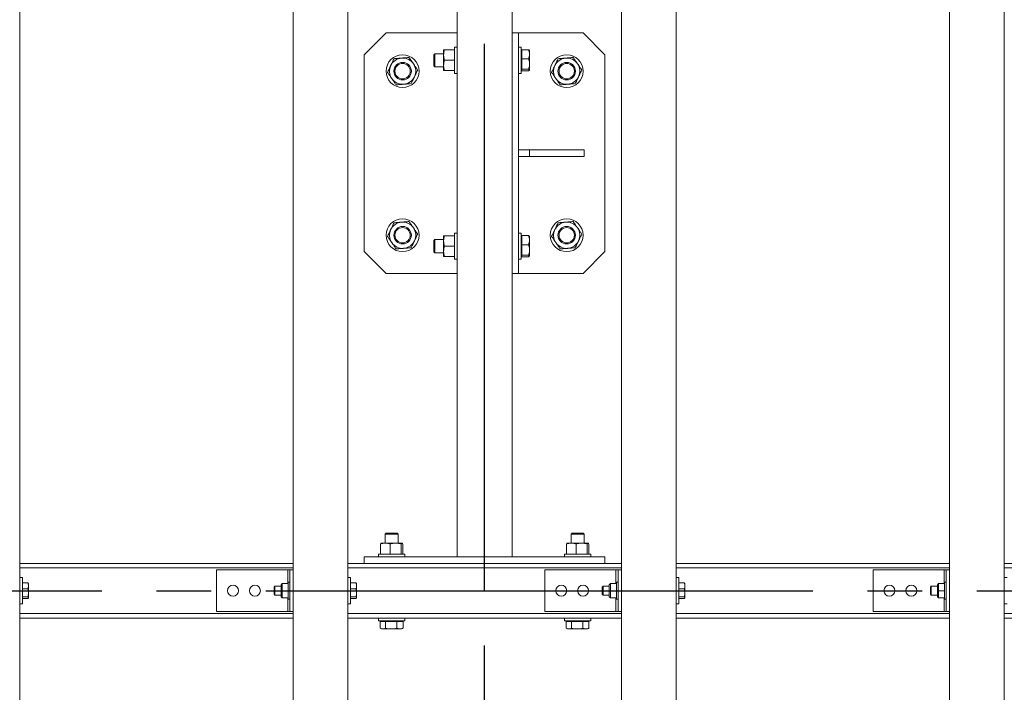
# Model space of a CAD drawing. Extents: x 0 to 21000, y -2002 to 14850.
# Drawn here: x 3597 to 4497, y 11429 to 12044 of the extents above; entities that cross this region are included whole.
import ezdxf

# ---------------------------------------------------------------- set-up
doc = ezdxf.new("R2010")
doc.units = 0
doc.header["$LTSCALE"] = 50
doc.header["$MEASUREMENT"] = 0
doc.linetypes.add('CENS', pattern=[13, 10, -1, 1, -1])
doc.layers.get('0').update_dxf_attribs({"linetype": 'CONTINUOUS'})

msp = doc.modelspace()

# ---------------------------------------------------------------- linework, layer by layer
at = {"color": 7, "linetype": 'Continuous', "lineweight": 15}
for p, q in [((3597.28, 10221.44), (3597.28, 12621.44)), ((3847.28, 10221.44), (3847.28, 12621.44)), ((3897.28, 10221.44), (3897.28, 12621.44)), ((4147.28, 10221.44), (4147.28, 12621.44)), ((4197.28, 10221.44), (4197.28, 12621.44)), ((4447.28, 10221.44), (4447.28, 12621.44)), ((4497.28, 10221.44), (4497.28, 12621.44)), ((3997.28, 12290.44), (3997.28, 11552.44)), ((4047.28, 12290.44), (4047.28, 12031.44)), ((3932.28, 12031.44), (3912.28, 12011.44)), ((3997.28, 12031.44), (3932.28, 12031.44)), ((4047.28, 12031.44), (4053.28, 12031.44)), ((4047.28, 11811.44), (4047.28, 12031.44)), ((4112.28, 12031.44), (4053.28, 12031.44)), ((4053.28, 11811.44), (4053.28, 12031.44)), ((4132.28, 12011.44), (4112.28, 12031.44)), ((3984.78, 12011.19), (3984.78, 12015.94)), ((3985.62, 12015.9), (3985.62, 12015.94)), ((3994.78, 12015.94), (3985.62, 12015.94)), ((3994.78, 12015.9), (3985.62, 12015.9)), ((3997.28, 12018.44), (3994.78, 12018.44)), ((3994.78, 12018.44), (3994.78, 11994.44)), ((3994.78, 12015.9), (3994.78, 12015.94)), ((4055.78, 12018.44), (4053.28, 12018.44)), ((4055.78, 12018.44), (4055.78, 11994.44)), ((4056.38, 12015.44), (4055.78, 12015.44)), ((4056.38, 12011.92), (4056.38, 12016.04)), ((4056.38, 12016.04), (4062.48, 12016.04)), ((4063.28, 12011.92), (4063.28, 12015.44)), ((3912.28, 12011.44), (3912.28, 11831.44)), ((3976.74, 12012.44), (3975.78, 12011.47)), ((3975.78, 12011.47), (3975.78, 12004.51)), ((3984.78, 12012.44), (3976.74, 12012.44)), ((3976.74, 12012.44), (3976.74, 12004.15)), ((3984.78, 12011.19), (3984.78, 12001.69)), ((3985.62, 12006.47), (3985.62, 12006.4)), ((3985.62, 12006.47), (3994.78, 12006.47)), ((3994.78, 12006.4), (3985.62, 12006.4)), ((3994.78, 12006.47), (3994.78, 12006.4)), ((4056.38, 12007.8), (4056.38, 12011.92)), ((4056.38, 12007.8), (4062.48, 12007.8)), ((4056.38, 12003), (4056.38, 12007.8)), ((4063.28, 12003), (4063.28, 12011.92)), ((4132.28, 11831.44), (4132.28, 12011.44)), ((3975.78, 12004.51), (3975.78, 12001.4)), ((3975.78, 12001.4), (3976.74, 12000.44)), ((3976.74, 12004.15), (3976.74, 12000.44)), ((3976.74, 12000.44), (3984.78, 12000.44)), ((3984.78, 11996.94), (3984.78, 12001.69)), ((4055.78, 11997.44), (4056.38, 11997.44)), ((4056.38, 11998.2), (4056.38, 12003)), ((4056.38, 11998.2), (4062.48, 11998.2)), ((4056.38, 11997.51), (4056.38, 11998.2)), ((4056.38, 11996.83), (4056.38, 11997.51)), ((4063.28, 12003), (4063.28, 11997.51)), ((3985.62, 11996.97), (3994.78, 11996.97)), ((3985.62, 11996.97), (3985.62, 11996.94)), ((3994.78, 11996.94), (3985.62, 11996.94)), ((3994.78, 11996.94), (3994.78, 11996.97)), ((3994.78, 11994.44), (3997.28, 11994.44)), ((4053.28, 11994.44), (4055.78, 11994.44)), ((4056.38, 11996.83), (4062.48, 11996.83)), ((4063.28, 11924.44), (4053.28, 11924.44)), ((4063.28, 11918.44), (4053.28, 11918.44)), ((4063.28, 11918.44), (4063.28, 11924.44)), ((4113.28, 11924.44), (4063.28, 11924.44)), ((4113.28, 11918.44), (4063.28, 11918.44)), ((4113.28, 11918.44), (4113.28, 11924.44)), ((3984.78, 11841.19), (3984.78, 11845.94)), ((3985.62, 11845.9), (3985.62, 11845.94)), ((3994.78, 11845.94), (3985.62, 11845.94)), ((3994.78, 11845.9), (3985.62, 11845.9)), ((3997.28, 11848.44), (3994.78, 11848.44)), ((3994.78, 11848.44), (3994.78, 11824.44)), ((3994.78, 11845.9), (3994.78, 11845.94)), ((4055.78, 11848.44), (4053.28, 11848.44)), ((4055.78, 11848.44), (4055.78, 11824.44)), ((4056.38, 11845.44), (4055.78, 11845.44)), ((4056.38, 11841.92), (4056.38, 11846.04)), ((4056.38, 11846.04), (4062.48, 11846.04)), ((4063.28, 11841.92), (4063.28, 11845.44)), ((3976.74, 11842.44), (3975.78, 11841.47)), ((3975.78, 11841.47), (3975.78, 11834.51)), ((3984.78, 11842.44), (3976.74, 11842.44)), ((3976.74, 11842.44), (3976.74, 11834.15)), ((3984.78, 11841.19), (3984.78, 11831.69)), ((3985.62, 11836.47), (3985.62, 11836.4)), ((3985.62, 11836.47), (3994.78, 11836.47)), ((3994.78, 11836.4), (3985.62, 11836.4)), ((3994.78, 11836.47), (3994.78, 11836.4)), ((4056.38, 11837.8), (4056.38, 11841.92)), ((4056.38, 11837.8), (4062.48, 11837.8)), ((4056.38, 11833), (4056.38, 11837.8)), ((4063.28, 11833), (4063.28, 11841.92)), ((3912.28, 11831.44), (3932.28, 11811.44)), ((3975.78, 11834.51), (3975.78, 11831.4)), ((3975.78, 11831.4), (3976.74, 11830.44)), ((3976.74, 11834.15), (3976.74, 11830.44)), ((3976.74, 11830.44), (3984.78, 11830.44)), ((3984.78, 11826.94), (3984.78, 11831.69)), ((3985.62, 11826.97), (3994.78, 11826.97)), ((3985.62, 11826.97), (3985.62, 11826.94)), ((3994.78, 11826.94), (3985.62, 11826.94)), ((3994.78, 11826.94), (3994.78, 11826.97)), ((4055.78, 11827.44), (4056.38, 11827.44)), ((4056.38, 11828.2), (4056.38, 11833)), ((4056.38, 11828.2), (4062.48, 11828.2)), ((4056.38, 11827.51), (4056.38, 11828.2)), ((4056.38, 11826.83), (4056.38, 11827.51)), ((4056.38, 11826.83), (4062.48, 11826.83)), ((4063.28, 11833), (4063.28, 11827.51)), ((4112.28, 11811.44), (4132.28, 11831.44)), ((3994.78, 11824.44), (3997.28, 11824.44)), ((4053.28, 11824.44), (4055.78, 11824.44)), ((3932.28, 11811.44), (3997.28, 11811.44)), ((4047.28, 11811.44), (4053.28, 11811.44)), ((4047.28, 11811.44), (4047.28, 11552.44)), ((4053.28, 11811.44), (4112.28, 11811.44)), ((3932.24, 11573.94), (3931.28, 11572.97)), ((3931.28, 11572.97), (3931.28, 11564.94)), ((3942.32, 11572.97), (3931.28, 11572.97)), ((3941.51, 11573.94), (3932.24, 11573.94)), ((3942.32, 11573.94), (3941.51, 11573.94)), ((3943.28, 11572.97), (3942.32, 11573.94)), ((3943.28, 11572.97), (3942.32, 11572.97)), ((3943.28, 11564.94), (3943.28, 11572.97)), ((4102.24, 11573.94), (4101.28, 11572.97)), ((4101.28, 11572.97), (4101.28, 11564.94)), ((4112.32, 11572.97), (4101.28, 11572.97)), ((4111.51, 11573.94), (4102.24, 11573.94)), ((4112.32, 11573.94), (4111.51, 11573.94)), ((4113.28, 11572.97), (4112.32, 11573.94)), ((4113.28, 11572.97), (4112.32, 11572.97)), ((4113.28, 11564.94), (4113.28, 11572.97)), ((3927.17, 11564.1), (3927.15, 11564.1)), ((3927.15, 11554.94), (3927.15, 11564.1)), ((3927.17, 11564.1), (3927.17, 11554.94)), ((3931.49, 11564.94), (3927.78, 11564.94)), ((3931.49, 11564.94), (3940.91, 11564.94)), ((3935.81, 11554.94), (3935.81, 11564.1)), ((3935.87, 11564.1), (3935.81, 11564.1)), ((3935.87, 11564.1), (3935.87, 11554.94)), ((3940.91, 11564.94), (3946.7, 11564.94)), ((3945.94, 11554.94), (3945.94, 11564.1)), ((3945.98, 11564.1), (3945.94, 11564.1)), ((3945.98, 11564.1), (3945.98, 11554.94)), ((3947.41, 11554.94), (3947.41, 11564.1)), ((4097.17, 11564.1), (4097.15, 11564.1)), ((4097.15, 11554.94), (4097.15, 11564.1)), ((4097.17, 11564.1), (4097.17, 11554.94)), ((4101.49, 11564.94), (4097.78, 11564.94)), ((4101.49, 11564.94), (4110.91, 11564.94)), ((4105.81, 11554.94), (4105.81, 11564.1)), ((4105.87, 11564.1), (4105.81, 11564.1)), ((4105.87, 11564.1), (4105.87, 11554.94)), ((4110.91, 11564.94), (4116.7, 11564.94)), ((4115.94, 11554.94), (4115.94, 11564.1)), ((4115.98, 11564.1), (4115.94, 11564.1)), ((4115.98, 11564.1), (4115.98, 11554.94)), ((4117.41, 11554.94), (4117.41, 11564.1)), ((3912.28, 11552.44), (3912.28, 11546.44)), ((3912.28, 11552.44), (4132.28, 11552.44)), ((3925.28, 11554.94), (3925.28, 11552.44)), ((3925.28, 11554.94), (3949.28, 11554.94)), ((3927.15, 11554.94), (3927.17, 11554.94)), ((3935.81, 11554.94), (3935.87, 11554.94)), ((3945.94, 11554.94), (3945.98, 11554.94)), ((3949.28, 11552.44), (3949.28, 11554.94)), ((4001.28, 11552.44), (4043.28, 11552.44)), ((4095.28, 11554.94), (4095.28, 11552.44)), ((4095.28, 11554.94), (4119.28, 11554.94)), ((4097.15, 11554.94), (4097.17, 11554.94)), ((4105.81, 11554.94), (4105.87, 11554.94)), ((4115.94, 11554.94), (4115.98, 11554.94)), ((4119.28, 11552.44), (4119.28, 11554.94)), ((4132.28, 11552.44), (4132.28, 11546.44)), ((3847.28, 11546.44), (3597.28, 11546.44)), ((3777.28, 11502.44), (3777.28, 11540.44)), ((3842.28, 11540.44), (3777.28, 11540.44)), ((3844.28, 11540.44), (3842.28, 11540.44)), ((3844.28, 11502.44), (3844.28, 11540.44)), ((3844.28, 11540.44), (3847.28, 11540.44)), ((3912.28, 11546.44), (3897.28, 11546.44)), ((3912.28, 11546.44), (4132.28, 11546.44)), ((4077.28, 11502.44), (4077.28, 11540.44)), ((4142.28, 11540.44), (4077.28, 11540.44)), ((4147.28, 11546.44), (4132.28, 11546.44)), ((4144.28, 11540.44), (4142.28, 11540.44)), ((4144.28, 11502.44), (4144.28, 11540.44)), ((4144.28, 11540.44), (4147.28, 11540.44)), ((4447.28, 11546.44), (4197.28, 11546.44)), ((4377.28, 11502.44), (4377.28, 11540.44)), ((4442.28, 11540.44), (4377.28, 11540.44)), ((4444.28, 11540.44), (4442.28, 11540.44)), ((4444.28, 11540.44), (4447.28, 11540.44)), ((4444.28, 11502.44), (4444.28, 11540.44)), ((4747.28, 11546.44), (4497.28, 11546.44)), ((3599.78, 11533.44), (3597.28, 11533.44)), ((3599.78, 11533.44), (3599.78, 11509.44)), ((3844.28, 11529.19), (3842.68, 11529.19)), ((3842.68, 11513.69), (3842.68, 11529.19)), ((3899.78, 11533.44), (3897.28, 11533.44)), ((3899.78, 11533.44), (3899.78, 11509.44)), ((4144.28, 11529.19), (4142.68, 11529.19)), ((4142.68, 11513.69), (4142.68, 11529.19)), ((4199.78, 11533.44), (4197.28, 11533.44)), ((4199.78, 11533.44), (4199.78, 11509.44)), ((4444.28, 11529.19), (4442.68, 11529.19)), ((4442.68, 11513.69), (4442.68, 11529.19)), ((4499.78, 11533.44), (4497.28, 11533.44)), ((3599.78, 11528.62), (3604.7, 11528.62)), ((3599.78, 11523.14), (3604.7, 11523.14)), ((3605.28, 11527.94), (3605.18, 11528.11)), ((3605.28, 11525.88), (3605.28, 11527.94)), ((3605.28, 11519.55), (3605.28, 11525.88)), ((3830.55, 11525.44), (3829.78, 11524.67)), ((3829.78, 11518.2), (3829.78, 11524.67)), ((3836.18, 11525.44), (3830.55, 11525.44)), ((3830.55, 11525.44), (3830.55, 11517.54)), ((3836.18, 11526.94), (3837.18, 11527.93)), ((3836.18, 11521.44), (3836.18, 11526.94)), ((3836.18, 11515.94), (3836.18, 11521.44)), ((3836.18, 11521.44), (3837.18, 11521.44)), ((3837.18, 11527.94), (3837.18, 11527.93)), ((3837.18, 11527.94), (3842.68, 11527.94)), ((3837.18, 11527.93), (3837.18, 11521.45)), ((3837.18, 11527.93), (3842.68, 11527.93)), ((3837.18, 11521.45), (3842.68, 11521.45)), ((3837.18, 11521.43), (3837.18, 11514.95)), ((3837.18, 11521.43), (3842.68, 11521.43)), ((3842.68, 11527.94), (3842.68, 11527.93)), ((3842.68, 11521.45), (3842.68, 11521.43)), ((3842.68, 11521.43), (3842.68, 11514.95)), ((3899.78, 11528.62), (3904.7, 11528.62)), ((3899.78, 11523.14), (3904.7, 11523.14)), ((3905.28, 11527.94), (3905.18, 11528.11)), ((3905.28, 11525.88), (3905.28, 11527.94)), ((3905.28, 11519.55), (3905.28, 11525.88)), ((4130.55, 11525.44), (4129.78, 11524.67)), ((4129.78, 11518.2), (4129.78, 11524.67)), ((4136.18, 11525.44), (4130.55, 11525.44)), ((4130.55, 11525.44), (4130.55, 11517.54)), ((4136.18, 11526.94), (4137.18, 11527.93)), ((4136.18, 11521.44), (4136.18, 11526.94)), ((4136.18, 11521.44), (4137.18, 11521.44)), ((4136.18, 11515.94), (4136.18, 11521.44)), ((4137.18, 11527.94), (4137.18, 11527.93)), ((4137.18, 11527.94), (4142.68, 11527.94)), ((4137.18, 11527.93), (4137.18, 11521.45)), ((4137.18, 11527.93), (4142.68, 11527.93)), ((4137.18, 11521.45), (4142.68, 11521.45)), ((4137.18, 11521.43), (4137.18, 11514.95)), ((4137.18, 11521.43), (4142.68, 11521.43)), ((4142.68, 11527.94), (4142.68, 11527.93)), ((4142.68, 11521.45), (4142.68, 11521.43)), ((4142.68, 11521.43), (4142.68, 11514.95)), ((4199.78, 11528.62), (4204.7, 11528.62)), ((4199.78, 11523.14), (4204.7, 11523.14)), ((4205.28, 11527.94), (4205.18, 11528.11)), ((4205.28, 11525.88), (4205.28, 11527.94)), ((4205.28, 11519.55), (4205.28, 11525.88)), ((4430.55, 11525.44), (4429.78, 11524.67)), ((4429.78, 11518.2), (4429.78, 11524.67)), ((4436.18, 11525.44), (4430.55, 11525.44)), ((4430.55, 11525.44), (4430.55, 11517.54)), ((4436.18, 11526.94), (4437.18, 11527.93)), ((4436.18, 11521.44), (4436.18, 11526.94)), ((4436.18, 11515.94), (4436.18, 11521.44)), ((4436.18, 11521.44), (4437.18, 11521.44)), ((4437.18, 11527.94), (4437.18, 11527.93)), ((4437.18, 11527.94), (4442.68, 11527.94)), ((4437.18, 11527.93), (4437.18, 11521.45)), ((4437.18, 11527.93), (4442.68, 11527.93)), ((4437.18, 11521.45), (4442.68, 11521.45)), ((4437.18, 11521.43), (4437.18, 11514.95)), ((4437.18, 11521.43), (4442.68, 11521.43)), ((4442.68, 11527.94), (4442.68, 11527.93)), ((4442.68, 11521.45), (4442.68, 11521.43)), ((4442.68, 11521.43), (4442.68, 11514.95)), ((3599.78, 11515.96), (3604.7, 11515.96)), ((3599.78, 11514.25), (3604.7, 11514.25)), ((3605.18, 11514.76), (3605.28, 11514.94)), ((3605.28, 11515.11), (3605.28, 11519.55)), ((3605.28, 11514.94), (3605.28, 11515.11)), ((3829.78, 11518.2), (3830.55, 11517.44)), ((3830.55, 11517.54), (3830.55, 11517.44)), ((3830.55, 11517.44), (3836.18, 11517.44)), ((3836.18, 11515.94), (3837.18, 11514.94)), ((3837.18, 11514.95), (3842.68, 11514.95)), ((3837.18, 11514.94), (3842.68, 11514.94)), ((3837.18, 11514.94), (3837.18, 11514.94)), ((3842.68, 11514.95), (3842.68, 11514.94)), ((3842.68, 11513.69), (3844.28, 11513.69)), ((3899.78, 11515.96), (3904.7, 11515.96)), ((3899.78, 11514.25), (3904.7, 11514.25)), ((3905.18, 11514.76), (3905.28, 11514.94)), ((3905.28, 11515.11), (3905.28, 11519.55)), ((3905.28, 11514.94), (3905.28, 11515.11)), ((4129.78, 11518.2), (4130.55, 11517.44)), ((4130.55, 11517.54), (4130.55, 11517.44)), ((4130.55, 11517.44), (4136.18, 11517.44)), ((4136.18, 11515.94), (4137.18, 11514.94)), ((4137.18, 11514.95), (4142.68, 11514.95)), ((4137.18, 11514.94), (4142.68, 11514.94)), ((4137.18, 11514.94), (4137.18, 11514.94)), ((4142.68, 11514.95), (4142.68, 11514.94)), ((4142.68, 11513.69), (4144.28, 11513.69)), ((4199.78, 11515.96), (4204.7, 11515.96)), ((4199.78, 11514.25), (4204.7, 11514.25)), ((4205.18, 11514.76), (4205.28, 11514.94)), ((4205.28, 11515.11), (4205.28, 11519.55)), ((4205.28, 11514.94), (4205.28, 11515.11)), ((4429.78, 11518.2), (4430.55, 11517.44)), ((4430.55, 11517.54), (4430.55, 11517.44)), ((4430.55, 11517.44), (4436.18, 11517.44)), ((4436.18, 11515.94), (4437.18, 11514.94)), ((4437.18, 11514.95), (4442.68, 11514.95)), ((4437.18, 11514.94), (4442.68, 11514.94)), ((4437.18, 11514.94), (4437.18, 11514.94)), ((4442.68, 11514.95), (4442.68, 11514.94)), ((4442.68, 11513.69), (4444.28, 11513.69)), ((3597.28, 11509.44), (3599.78, 11509.44)), ((3842.28, 11502.44), (3777.28, 11502.44)), ((3844.28, 11502.44), (3842.28, 11502.44)), ((3844.28, 11502.44), (3847.28, 11502.44)), ((3897.28, 11509.44), (3899.78, 11509.44)), ((4142.28, 11502.44), (4077.28, 11502.44)), ((4144.28, 11502.44), (4142.28, 11502.44)), ((4144.28, 11502.44), (4147.28, 11502.44)), ((4197.28, 11509.44), (4199.78, 11509.44)), ((4442.28, 11502.44), (4377.28, 11502.44)), ((4444.28, 11502.44), (4442.28, 11502.44)), ((4444.28, 11502.44), (4447.28, 11502.44)), ((4497.28, 11509.44), (4499.78, 11509.44)), ((3847.28, 11496.44), (3597.28, 11496.44)), ((4147.28, 11496.44), (3897.28, 11496.44)), ((3925.28, 11496.44), (3925.28, 11493.94)), ((3925.28, 11493.94), (3949.28, 11493.94)), ((3926.9, 11493.34), (3926.9, 11487.24)), ((3926.9, 11493.34), (3929.26, 11493.34)), ((3928.28, 11493.94), (3928.28, 11493.34)), ((3929.26, 11493.34), (3931.63, 11493.34)), ((3931.63, 11493.34), (3931.63, 11487.24)), ((3931.63, 11493.34), (3936.82, 11493.34)), ((3936.82, 11493.34), (3942.01, 11493.34)), ((3942.01, 11493.34), (3942.01, 11487.24)), ((3942.01, 11493.34), (3944.83, 11493.34)), ((3944.83, 11493.34), (3947.66, 11493.34)), ((3946.28, 11493.34), (3946.28, 11493.94)), ((3947.66, 11493.34), (3947.66, 11487.24)), ((3949.28, 11493.94), (3949.28, 11496.44)), ((4095.28, 11496.44), (4095.28, 11493.94)), ((4095.28, 11493.94), (4119.28, 11493.94)), ((4096.9, 11493.34), (4096.9, 11487.24)), ((4096.9, 11493.34), (4099.26, 11493.34)), ((4098.28, 11493.94), (4098.28, 11493.34)), ((4099.26, 11493.34), (4101.63, 11493.34)), ((4101.63, 11493.34), (4101.63, 11487.24)), ((4101.63, 11493.34), (4106.82, 11493.34)), ((4106.82, 11493.34), (4112.01, 11493.34)), ((4112.01, 11493.34), (4112.01, 11487.24)), ((4112.01, 11493.34), (4114.83, 11493.34)), ((4114.83, 11493.34), (4117.66, 11493.34)), ((4116.28, 11493.34), (4116.28, 11493.94)), ((4117.66, 11493.34), (4117.66, 11487.24)), ((4119.28, 11493.94), (4119.28, 11496.44)), ((4447.28, 11496.44), (4197.28, 11496.44)), ((4747.28, 11496.44), (4497.28, 11496.44)), ((3927.16, 11487.08), (3928.28, 11486.44)), ((3928.28, 11486.44), (3929.26, 11486.44)), ((3929.26, 11486.44), (3936.82, 11486.44)), ((3944.83, 11486.44), (3936.82, 11486.44)), ((3944.83, 11486.44), (3946.28, 11486.44)), ((3946.28, 11486.44), (3947.4, 11487.08)), ((3947.39, 11487.1), (3947.66, 11487.24)), ((4097.16, 11487.08), (4098.28, 11486.44)), ((4098.28, 11486.44), (4099.26, 11486.44)), ((4099.26, 11486.44), (4106.82, 11486.44)), ((4114.83, 11486.44), (4106.82, 11486.44)), ((4114.83, 11486.44), (4116.28, 11486.44)), ((4116.28, 11486.44), (4117.4, 11487.08)), ((4117.39, 11487.1), (4117.66, 11487.24))]:
    msp.add_line(p, q, dxfattribs=at)
at = {"color": 1, "linetype": 'CENS'}
for p, q in [((4022.28, 10221.44), (4022.28, 12621.44)), ((3172.28, 11521.44), (8172.28, 11521.44))]:
    msp.add_line(p, q, dxfattribs=at)
at = {"color": 8, "linetype": 'Continuous', "lineweight": 15}
for p, q in [((3847.28, 11542.44), (3597.28, 11542.44)), ((3842.28, 11527.94), (3842.28, 11540.44)), ((4147.28, 11542.44), (3897.28, 11542.44)), ((4142.28, 11527.94), (4142.28, 11540.44)), ((4447.28, 11542.44), (4197.28, 11542.44)), ((4442.28, 11527.94), (4442.28, 11540.44)), ((4747.28, 11542.44), (4497.28, 11542.44)), ((3842.28, 11502.44), (3842.28, 11514.94)), ((4142.28, 11502.44), (4142.28, 11514.94)), ((4442.28, 11502.44), (4442.28, 11514.94)), ((3847.28, 11500.44), (3597.28, 11500.44)), ((4147.28, 11500.44), (3897.28, 11500.44)), ((4447.28, 11500.44), (4197.28, 11500.44)), ((4747.28, 11500.44), (4497.28, 11500.44))]:
    msp.add_line(p, q, dxfattribs=at)
at = {"color": 7, "linetype": 'Continuous', "lineweight": 15}
for centre, radius in [((3947.28, 11996.44), 15), ((4097.28, 11996.44), 15), ((3947.28, 11996.44), 8), ((3947.28, 11996.44), 7), ((4097.28, 11996.44), 8), ((4097.28, 11996.44), 7), ((3947.28, 11846.44), 15), ((3947.28, 11846.44), 8), ((3947.28, 11846.44), 7), ((4097.28, 11846.44), 15), ((4097.28, 11846.44), 8), ((4097.28, 11846.44), 7), ((3792.28, 11521.44), 5), ((3812.28, 11521.44), 5), ((4092.28, 11521.44), 5), ((4112.28, 11521.44), 5), ((4392.28, 11521.44), 5), ((4412.28, 11521.44), 5)]:
    msp.add_circle(centre, radius, dxfattribs=at)
for centre, start, end in [((3947.28, 11996.44), 94.50335, 154.50335), ((3947.28, 11996.44), 34.50335, 94.50335), ((4097.28, 11996.44), 94.50335, 154.50335), ((4097.28, 11996.44), 34.50335, 94.50335), ((3947.28, 11996.44), 154.50335, 214.50335), ((3947.28, 11996.44), 334.50335, 34.50335), ((4097.28, 11996.44), 154.50335, 214.50335), ((4097.28, 11996.44), 334.50335, 34.50335), ((3947.28, 11996.44), 214.50335, 274.50335), ((3947.28, 11996.44), 274.50335, 334.50335), ((4097.28, 11996.44), 214.50335, 274.50335), ((4097.28, 11996.44), 274.50335, 334.50335), ((3947.28, 11846.44), 94.50335, 154.50335), ((3947.28, 11846.44), 34.50335, 94.50335), ((3947.28, 11846.44), 334.50335, 34.50335), ((4097.28, 11846.44), 94.50335, 154.50335), ((4097.28, 11846.44), 34.50335, 94.50335), ((4097.28, 11846.44), 334.50335, 34.50335), ((3947.28, 11846.44), 154.50335, 214.50335), ((4097.28, 11846.44), 154.50335, 214.50335), ((3947.28, 11846.44), 214.50335, 274.50335), ((3947.28, 11846.44), 274.50335, 334.50335), ((4097.28, 11846.44), 214.50335, 274.50335), ((4097.28, 11846.44), 274.50335, 334.50335)]:
    msp.add_arc(centre, 12, start, end, dxfattribs=at)
for centre, major_axis, start_param, end_param in [((3830.68, 11521.44), (6.5, 6.5), 6.281901, 6.283185), ((3830.68, 11521.44), (6.5, 6.5), 5.235988, 5.237272), ((3830.68, 11521.44), (-6.5, 6.5), 4.187506, 4.18879), ((4130.68, 11521.44), (6.5, 6.5), 6.281901, 6.283185), ((4130.68, 11521.44), (6.5, 6.5), 5.235988, 5.237272), ((4130.68, 11521.44), (-6.5, 6.5), 4.187506, 4.18879), ((4430.68, 11521.44), (6.5, 6.5), 6.281901, 6.283185), ((4430.68, 11521.44), (6.5, 6.5), 5.235988, 5.237272), ((4430.68, 11521.44), (-6.5, 6.5), 4.187506, 4.18879), ((3830.68, 11521.44), (-6.5, 6.5), 3.141593, 3.142877), ((4130.68, 11521.44), (-6.5, 6.5), 3.141593, 3.142877), ((4430.68, 11521.44), (-6.5, 6.5), 3.141593, 3.142877)]:
    msp.add_ellipse(centre, major_axis=major_axis, ratio=0.57735, start_param=start_param, end_param=end_param, dxfattribs=at)
for points, knots in [([(3985.62, 12015.94), (3985.38, 12015.94), (3984.91, 12015.94), (3984.82, 12015.94), (3984.78, 12015.94)], [0, 0, 0, 0, 0.495527, 1, 1, 1, 1]), ([(3985.62, 12015.9), (3985.38, 12015.14), (3984.91, 12013.59), (3984.82, 12011.99), (3984.78, 12011.19)], [0, 0, 0, 0, 0.495506, 1, 1, 1, 1]), ([(4062.48, 12016.04), (4062.7, 12015.37), (4063.15, 12014.02), (4063.24, 12012.63), (4063.28, 12011.92)], [0, 0, 0, 0, 0.495466, 1, 1, 1, 1]), ([(4063.28, 12015.36), (4063.28, 12015.37), (4063.27, 12015.5), (4063.1, 12015.73), (4062.68, 12015.94), (4062.48, 12016.04)], [0, 0, 0, 0, 0.070073, 0.530806, 1, 1, 1, 1]), ([(3936.45, 12001.6), (3936.52, 12001.75), (3937.05, 12002.87), (3938.06, 12004.99), (3938.97, 12006.89), (3939.43, 12007.86)], [0, 0, 0, 0, 0.070099, 0.530791, 1, 1, 1, 1]), ([(3939.43, 12007.86), (3940.55, 12007.94), (3942.82, 12008.12), (3945.16, 12008.31), (3946.34, 12008.4)], [0, 0, 0, 0, 0.495456, 1, 1, 1, 1]), ([(3946.34, 12008.4), (3946.5, 12008.41), (3947.74, 12008.51), (3950.08, 12008.69), (3952.18, 12008.86), (3953.24, 12008.94)], [0, 0, 0, 0, 0.070099, 0.530791, 1, 1, 1, 1]), ([(3953.24, 12008.94), (3953.57, 12008.46), (3954.38, 12007.3), (3955.69, 12005.39), (3956.67, 12003.96), (3957.17, 12003.23)], [0, 0, 0, 0, 0.257243, 0.62638, 1, 1, 1, 1]), ([(3985.62, 12006.47), (3985.38, 12007.24), (3984.91, 12008.78), (3984.82, 12010.38), (3984.78, 12011.19)], [0, 0, 0, 0, 0.495496, 1, 1, 1, 1]), ([(3984.78, 12001.69), (3984.82, 12002.48), (3984.91, 12004.07), (3985.38, 12005.62), (3985.62, 12006.4)], [0, 0, 0, 0, 0.494573, 1, 1, 1, 1]), ([(4063.28, 12011.92), (4063.28, 12011.82), (4063.27, 12011.08), (4063.1, 12009.69), (4062.68, 12008.44), (4062.48, 12007.8)], [0, 0, 0, 0, 0.0701017, 0.530798, 1, 1, 1, 1]), ([(4062.48, 12007.8), (4062.57, 12007.5), (4062.84, 12006.56), (4063.19, 12004.96), (4063.25, 12003.66), (4063.28, 12003)], [0, 0, 0, 0, 0.19605, 0.595304, 1, 1, 1, 1]), ([(4086.45, 12001.6), (4086.52, 12001.75), (4087.05, 12002.87), (4088.06, 12004.99), (4088.97, 12006.89), (4089.43, 12007.86)], [0, 0, 0, 0, 0.070099, 0.530791, 1, 1, 1, 1]), ([(4089.43, 12007.86), (4090.55, 12007.94), (4092.82, 12008.12), (4095.16, 12008.31), (4096.34, 12008.4)], [0, 0, 0, 0, 0.495455, 1, 1, 1, 1]), ([(4096.34, 12008.4), (4096.5, 12008.41), (4097.74, 12008.51), (4100.08, 12008.69), (4102.18, 12008.86), (4103.24, 12008.94)], [0, 0, 0, 0, 0.070098, 0.530791, 1, 1, 1, 1]), ([(4103.24, 12008.94), (4103.57, 12008.46), (4104.38, 12007.3), (4105.69, 12005.39), (4106.67, 12003.96), (4107.17, 12003.23)], [0, 0, 0, 0, 0.257243, 0.62638, 1, 1, 1, 1]), ([(3933.47, 11995.35), (3933.95, 11996.36), (3934.93, 11998.41), (3935.94, 12000.53), (3936.45, 12001.6)], [0, 0, 0, 0, 0.4954558, 1, 1, 1, 1]), ([(3957.17, 12003.23), (3957.53, 12002.72), (3958.37, 12001.49), (3959.68, 11999.58), (3960.62, 11998.21), (3961.09, 11997.52)], [0, 0, 0, 0, 0.268405, 0.63237, 1, 1, 1, 1]), ([(3961.09, 11997.52), (3960.61, 11996.51), (3959.63, 11994.46), (3958.62, 11992.34), (3958.11, 11991.27)], [0, 0, 0, 0, 0.495455, 1, 1, 1, 1]), ([(3985.62, 11996.97), (3985.38, 11997.74), (3984.91, 11999.28), (3984.82, 12000.88), (3984.78, 12001.69)], [0, 0, 0, 0, 0.495506, 1, 1, 1, 1]), ([(4063.28, 12003), (4063.27, 12002.64), (4063.24, 12001.02), (4062.81, 11999.43), (4062.48, 11998.2)], [0, 0, 0, 0, 0.220365, 1, 1, 1, 1]), ([(4062.48, 11998.2), (4062.7, 11998.09), (4063.15, 11997.86), (4063.24, 11997.63), (4063.28, 11997.51)], [0, 0, 0, 0, 0.495462, 1, 1, 1, 1]), ([(4063.28, 11997.51), (4063.28, 11997.5), (4063.27, 11997.38), (4063.1, 11997.14), (4062.68, 11996.94), (4062.48, 11996.83)], [0, 0, 0, 0, 0.070073, 0.530806, 1, 1, 1, 1]), ([(4083.47, 11995.35), (4083.95, 11996.36), (4084.93, 11998.41), (4085.94, 12000.53), (4086.45, 12001.6)], [0, 0, 0, 0, 0.4954558, 1, 1, 1, 1]), ([(4107.17, 12003.23), (4107.53, 12002.72), (4108.37, 12001.49), (4109.68, 11999.58), (4110.62, 11998.21), (4111.09, 11997.52)], [0, 0, 0, 0, 0.268405, 0.632371, 1, 1, 1, 1]), ([(4111.09, 11997.52), (4110.61, 11996.51), (4109.63, 11994.46), (4108.62, 11992.34), (4108.11, 11991.27)], [0, 0, 0, 0, 0.495455, 1, 1, 1, 1]), ([(3933.47, 11995.35), (3933.8, 11994.87), (3934.6, 11993.7), (3935.91, 11991.8), (3936.89, 11990.36), (3937.39, 11989.64)], [0, 0, 0, 0, 0.257242, 0.626381, 1, 1, 1, 1]), ([(3937.39, 11989.64), (3937.75, 11989.12), (3938.59, 11987.9), (3939.9, 11985.98), (3940.84, 11984.62), (3941.32, 11983.93)], [0, 0, 0, 0, 0.268405, 0.63237, 1, 1, 1, 1]), ([(3958.11, 11991.27), (3958.04, 11991.12), (3957.51, 11990), (3956.5, 11987.88), (3955.59, 11985.98), (3955.13, 11985.02)], [0, 0, 0, 0, 0.070099, 0.530791, 1, 1, 1, 1]), ([(3984.78, 11996.94), (3984.82, 11996.94), (3984.91, 11996.94), (3985.38, 11996.94), (3985.62, 11996.94)], [0, 0, 0, 0, 0.494573, 1, 1, 1, 1]), ([(4083.47, 11995.35), (4083.8, 11994.87), (4084.6, 11993.7), (4085.91, 11991.8), (4086.89, 11990.36), (4087.39, 11989.64)], [0, 0, 0, 0, 0.2572421, 0.6263811, 1, 1, 1, 1]), ([(4087.39, 11989.64), (4087.75, 11989.12), (4088.59, 11987.9), (4089.9, 11985.98), (4090.84, 11984.62), (4091.32, 11983.93)], [0, 0, 0, 0, 0.268405, 0.63237, 1, 1, 1, 1]), ([(4108.11, 11991.27), (4108.04, 11991.12), (4107.51, 11990), (4106.5, 11987.88), (4105.59, 11985.98), (4105.13, 11985.02)], [0, 0, 0, 0, 0.070099, 0.5307913, 1, 1, 1, 1]), ([(3948.22, 11984.47), (3948.06, 11984.46), (3946.82, 11984.36), (3944.48, 11984.18), (3942.38, 11984.01), (3941.32, 11983.93)], [0, 0, 0, 0, 0.070098, 0.530791, 1, 1, 1, 1]), ([(3955.13, 11985.02), (3954.01, 11984.93), (3951.74, 11984.75), (3949.4, 11984.57), (3948.22, 11984.47)], [0, 0, 0, 0, 0.495455, 1, 1, 1, 1]), ([(4098.22, 11984.47), (4098.06, 11984.46), (4096.82, 11984.36), (4094.48, 11984.18), (4092.38, 11984.01), (4091.32, 11983.93)], [0, 0, 0, 0, 0.070099, 0.530791, 1, 1, 1, 1]), ([(4105.13, 11985.02), (4104.01, 11984.93), (4101.74, 11984.75), (4099.4, 11984.57), (4098.22, 11984.47)], [0, 0, 0, 0, 0.495456, 1, 1, 1, 1]), ([(3936.45, 11851.6), (3936.52, 11851.75), (3937.05, 11852.87), (3938.06, 11854.99), (3938.97, 11856.89), (3939.43, 11857.86)], [0, 0, 0, 0, 0.070099, 0.5307913, 1, 1, 1, 1]), ([(3939.43, 11857.86), (3940.55, 11857.94), (3942.82, 11858.12), (3945.16, 11858.31), (3946.34, 11858.4)], [0, 0, 0, 0, 0.495456, 1, 1, 1, 1]), ([(3946.34, 11858.4), (3946.5, 11858.41), (3947.74, 11858.51), (3950.08, 11858.69), (3952.18, 11858.86), (3953.24, 11858.94)], [0, 0, 0, 0, 0.070099, 0.530791, 1, 1, 1, 1]), ([(3953.24, 11858.94), (3953.57, 11858.46), (3954.38, 11857.3), (3955.69, 11855.39), (3956.67, 11853.96), (3957.17, 11853.23)], [0, 0, 0, 0, 0.257243, 0.626381, 1, 1, 1, 1]), ([(3957.17, 11853.23), (3957.53, 11852.72), (3958.37, 11851.49), (3959.68, 11849.58), (3960.62, 11848.21), (3961.09, 11847.52)], [0, 0, 0, 0, 0.268406, 0.63237, 1, 1, 1, 1]), ([(4086.45, 11851.6), (4086.52, 11851.75), (4087.05, 11852.87), (4088.06, 11854.99), (4088.97, 11856.89), (4089.43, 11857.86)], [0, 0, 0, 0, 0.070099, 0.530791, 1, 1, 1, 1]), ([(4089.43, 11857.86), (4090.55, 11857.94), (4092.82, 11858.12), (4095.16, 11858.31), (4096.34, 11858.4)], [0, 0, 0, 0, 0.495455, 1, 1, 1, 1]), ([(4096.34, 11858.4), (4096.5, 11858.41), (4097.74, 11858.51), (4100.08, 11858.69), (4102.18, 11858.86), (4103.24, 11858.94)], [0, 0, 0, 0, 0.070098, 0.530791, 1, 1, 1, 1]), ([(4103.24, 11858.94), (4103.57, 11858.46), (4104.38, 11857.3), (4105.69, 11855.39), (4106.67, 11853.96), (4107.17, 11853.23)], [0, 0, 0, 0, 0.257243, 0.626381, 1, 1, 1, 1]), ([(4107.17, 11853.23), (4107.53, 11852.72), (4108.37, 11851.49), (4109.68, 11849.58), (4110.62, 11848.21), (4111.09, 11847.52)], [0, 0, 0, 0, 0.268406, 0.632371, 1, 1, 1, 1]), ([(3933.47, 11845.35), (3933.95, 11846.36), (3934.93, 11848.41), (3935.94, 11850.53), (3936.45, 11851.6)], [0, 0, 0, 0, 0.495455, 1, 1, 1, 1]), ([(3933.47, 11845.35), (3933.8, 11844.87), (3934.6, 11843.7), (3935.91, 11841.8), (3936.89, 11840.36), (3937.39, 11839.64)], [0, 0, 0, 0, 0.257243, 0.626381, 1, 1, 1, 1]), ([(3961.09, 11847.52), (3960.61, 11846.51), (3959.63, 11844.46), (3958.62, 11842.34), (3958.11, 11841.27)], [0, 0, 0, 0, 0.4954558, 1, 1, 1, 1]), ([(3985.62, 11845.94), (3985.38, 11845.94), (3984.91, 11845.94), (3984.82, 11845.94), (3984.78, 11845.94)], [0, 0, 0, 0, 0.495527, 1, 1, 1, 1]), ([(3985.62, 11845.9), (3985.38, 11845.14), (3984.91, 11843.59), (3984.82, 11841.99), (3984.78, 11841.19)], [0, 0, 0, 0, 0.495506, 1, 1, 1, 1]), ([(4062.48, 11846.04), (4062.7, 11845.37), (4063.15, 11844.02), (4063.24, 11842.63), (4063.28, 11841.92)], [0, 0, 0, 0, 0.495465, 1, 1, 1, 1]), ([(4063.28, 11845.36), (4063.28, 11845.37), (4063.27, 11845.5), (4063.1, 11845.73), (4062.68, 11845.94), (4062.48, 11846.04)], [0, 0, 0, 0, 0.070073, 0.530806, 1, 1, 1, 1]), ([(4083.47, 11845.35), (4083.95, 11846.36), (4084.93, 11848.41), (4085.94, 11850.53), (4086.45, 11851.6)], [0, 0, 0, 0, 0.495455, 1, 1, 1, 1]), ([(4083.47, 11845.35), (4083.8, 11844.87), (4084.6, 11843.7), (4085.91, 11841.8), (4086.89, 11840.36), (4087.39, 11839.64)], [0, 0, 0, 0, 0.257243, 0.626381, 1, 1, 1, 1]), ([(4111.09, 11847.52), (4110.61, 11846.51), (4109.63, 11844.46), (4108.62, 11842.34), (4108.11, 11841.27)], [0, 0, 0, 0, 0.4954558, 1, 1, 1, 1]), ([(3937.39, 11839.64), (3937.75, 11839.12), (3938.59, 11837.9), (3939.9, 11835.98), (3940.84, 11834.62), (3941.32, 11833.93)], [0, 0, 0, 0, 0.2684054, 0.6323708, 1, 1, 1, 1]), ([(3955.13, 11835.02), (3954.01, 11834.93), (3951.74, 11834.75), (3949.4, 11834.57), (3948.22, 11834.47)], [0, 0, 0, 0, 0.495455, 1, 1, 1, 1]), ([(3958.11, 11841.27), (3958.04, 11841.12), (3957.51, 11840), (3956.5, 11837.88), (3955.59, 11835.98), (3955.13, 11835.02)], [0, 0, 0, 0, 0.070099, 0.530791, 1, 1, 1, 1]), ([(3985.62, 11836.47), (3985.38, 11837.24), (3984.91, 11838.78), (3984.82, 11840.38), (3984.78, 11841.19)], [0, 0, 0, 0, 0.495496, 1, 1, 1, 1]), ([(3984.78, 11831.69), (3984.82, 11832.48), (3984.91, 11834.07), (3985.38, 11835.62), (3985.62, 11836.4)], [0, 0, 0, 0, 0.494573, 1, 1, 1, 1]), ([(4063.28, 11841.92), (4063.28, 11841.82), (4063.27, 11841.08), (4063.1, 11839.69), (4062.68, 11838.44), (4062.48, 11837.8)], [0, 0, 0, 0, 0.070102, 0.530797, 1, 1, 1, 1]), ([(4062.48, 11837.8), (4062.57, 11837.5), (4062.84, 11836.56), (4063.19, 11834.96), (4063.25, 11833.66), (4063.28, 11833)], [0, 0, 0, 0, 0.19605, 0.595305, 1, 1, 1, 1]), ([(4087.39, 11839.64), (4087.75, 11839.12), (4088.59, 11837.9), (4089.9, 11835.98), (4090.84, 11834.62), (4091.32, 11833.93)], [0, 0, 0, 0, 0.2684054, 0.6323708, 1, 1, 1, 1]), ([(4105.13, 11835.02), (4104.01, 11834.93), (4101.74, 11834.75), (4099.4, 11834.57), (4098.22, 11834.47)], [0, 0, 0, 0, 0.495456, 1, 1, 1, 1]), ([(4108.11, 11841.27), (4108.04, 11841.12), (4107.51, 11840), (4106.5, 11837.88), (4105.59, 11835.98), (4105.13, 11835.02)], [0, 0, 0, 0, 0.070099, 0.530791, 1, 1, 1, 1]), ([(3948.22, 11834.47), (3948.06, 11834.46), (3946.82, 11834.36), (3944.48, 11834.18), (3942.38, 11834.01), (3941.32, 11833.93)], [0, 0, 0, 0, 0.070098, 0.530791, 1, 1, 1, 1]), ([(3985.62, 11826.97), (3985.38, 11827.74), (3984.91, 11829.28), (3984.82, 11830.88), (3984.78, 11831.69)], [0, 0, 0, 0, 0.495506, 1, 1, 1, 1]), ([(3984.78, 11826.94), (3984.82, 11826.94), (3984.91, 11826.94), (3985.38, 11826.94), (3985.62, 11826.94)], [0, 0, 0, 0, 0.494573, 1, 1, 1, 1]), ([(4063.28, 11833), (4063.27, 11832.64), (4063.24, 11831.02), (4062.81, 11829.43), (4062.48, 11828.2)], [0, 0, 0, 0, 0.220364, 1, 1, 1, 1]), ([(4062.48, 11828.2), (4062.7, 11828.09), (4063.15, 11827.86), (4063.24, 11827.63), (4063.28, 11827.51)], [0, 0, 0, 0, 0.495463, 1, 1, 1, 1]), ([(4063.28, 11827.51), (4063.28, 11827.5), (4063.27, 11827.38), (4063.1, 11827.14), (4062.68, 11826.94), (4062.48, 11826.83)], [0, 0, 0, 0, 0.070073, 0.530806, 1, 1, 1, 1]), ([(4098.22, 11834.47), (4098.06, 11834.46), (4096.82, 11834.36), (4094.48, 11834.18), (4092.38, 11834.01), (4091.32, 11833.93)], [0, 0, 0, 0, 0.070099, 0.530791, 1, 1, 1, 1]), ([(3927.86, 11564.94), (3927.74, 11564.89), (3927.5, 11564.81), (3927.27, 11564.34), (3927.15, 11564.1)], [0, 0, 0, 0, 0.494573, 1, 1, 1, 1]), ([(3927.17, 11564.1), (3927.87, 11564.33), (3929.29, 11564.81), (3930.75, 11564.89), (3931.49, 11564.94)], [0, 0, 0, 0, 0.495492, 1, 1, 1, 1]), ([(3931.49, 11564.94), (3932.21, 11564.89), (3933.68, 11564.81), (3935.09, 11564.34), (3935.81, 11564.1)], [0, 0, 0, 0, 0.4945723, 1, 1, 1, 1]), ([(3935.87, 11564.1), (3936.69, 11564.33), (3938.34, 11564.81), (3940.05, 11564.89), (3940.91, 11564.94)], [0, 0, 0, 0, 0.495498, 1, 1, 1, 1]), ([(3940.91, 11564.94), (3941.75, 11564.89), (3943.46, 11564.81), (3945.11, 11564.34), (3945.94, 11564.1)], [0, 0, 0, 0, 0.494564, 1, 1, 1, 1]), ([(3945.98, 11564.1), (3946.1, 11564.33), (3946.33, 11564.81), (3946.58, 11564.89), (3946.7, 11564.94)], [0, 0, 0, 0, 0.495506, 1, 1, 1, 1]), ([(3946.7, 11564.94), (3946.82, 11564.89), (3947.06, 11564.81), (3947.29, 11564.34), (3947.41, 11564.1)], [0, 0, 0, 0, 0.494573, 1, 1, 1, 1]), ([(4097.86, 11564.94), (4097.74, 11564.89), (4097.5, 11564.81), (4097.27, 11564.34), (4097.15, 11564.1)], [0, 0, 0, 0, 0.494573, 1, 1, 1, 1]), ([(4097.17, 11564.1), (4097.87, 11564.33), (4099.29, 11564.81), (4100.75, 11564.89), (4101.49, 11564.94)], [0, 0, 0, 0, 0.495491, 1, 1, 1, 1]), ([(4101.49, 11564.94), (4102.21, 11564.89), (4103.68, 11564.81), (4105.09, 11564.34), (4105.81, 11564.1)], [0, 0, 0, 0, 0.494573, 1, 1, 1, 1]), ([(4105.87, 11564.1), (4106.69, 11564.33), (4108.34, 11564.81), (4110.05, 11564.89), (4110.91, 11564.94)], [0, 0, 0, 0, 0.495497, 1, 1, 1, 1]), ([(4110.91, 11564.94), (4111.75, 11564.89), (4113.46, 11564.81), (4115.11, 11564.34), (4115.94, 11564.1)], [0, 0, 0, 0, 0.494564, 1, 1, 1, 1]), ([(4115.98, 11564.1), (4116.1, 11564.33), (4116.33, 11564.81), (4116.58, 11564.89), (4116.7, 11564.94)], [0, 0, 0, 0, 0.495507, 1, 1, 1, 1]), ([(4116.7, 11564.94), (4116.82, 11564.89), (4117.06, 11564.81), (4117.29, 11564.34), (4117.41, 11564.1)], [0, 0, 0, 0, 0.494573, 1, 1, 1, 1]), ([(3605.28, 11525.88), (3605.25, 11526.34), (3605.19, 11527.27), (3604.86, 11528.17), (3604.7, 11528.62)], [0, 0, 0, 0, 0.494535, 1, 1, 1, 1]), ([(3604.7, 11528.62), (3604.88, 11528.48), (3605.09, 11528.31), (3605.15, 11528.14), (3605.16, 11528.11)], [0, 0, 0, 0, 0.818462, 1, 1, 1, 1]), ([(3604.7, 11523.14), (3604.86, 11523.59), (3605.19, 11524.48), (3605.25, 11525.41), (3605.28, 11525.88)], [0, 0, 0, 0, 0.4954557, 1, 1, 1, 1]), ([(3605.28, 11519.55), (3605.25, 11520.15), (3605.19, 11521.37), (3604.86, 11522.55), (3604.7, 11523.14)], [0, 0, 0, 0, 0.494511, 1, 1, 1, 1]), ([(3905.28, 11525.88), (3905.25, 11526.34), (3905.19, 11527.27), (3904.86, 11528.17), (3904.7, 11528.62)], [0, 0, 0, 0, 0.494535, 1, 1, 1, 1]), ([(3904.7, 11528.62), (3904.88, 11528.48), (3905.09, 11528.31), (3905.15, 11528.14), (3905.16, 11528.11)], [0, 0, 0, 0, 0.818463, 1, 1, 1, 1]), ([(3904.7, 11523.14), (3904.86, 11523.59), (3905.19, 11524.48), (3905.25, 11525.41), (3905.28, 11525.88)], [0, 0, 0, 0, 0.4954562, 1, 1, 1, 1]), ([(3905.28, 11519.55), (3905.25, 11520.15), (3905.19, 11521.37), (3904.86, 11522.55), (3904.7, 11523.14)], [0, 0, 0, 0, 0.494511, 1, 1, 1, 1]), ([(4205.28, 11525.88), (4205.25, 11526.34), (4205.19, 11527.27), (4204.86, 11528.17), (4204.7, 11528.62)], [0, 0, 0, 0, 0.494535, 1, 1, 1, 1]), ([(4204.7, 11528.62), (4204.88, 11528.48), (4205.09, 11528.31), (4205.15, 11528.14), (4205.16, 11528.11)], [0, 0, 0, 0, 0.818463, 1, 1, 1, 1]), ([(4204.7, 11523.14), (4204.86, 11523.59), (4205.19, 11524.48), (4205.25, 11525.41), (4205.28, 11525.88)], [0, 0, 0, 0, 0.4954563, 1, 1, 1, 1]), ([(4205.28, 11519.55), (4205.25, 11520.15), (4205.19, 11521.37), (4204.86, 11522.55), (4204.7, 11523.14)], [0, 0, 0, 0, 0.4945107, 1, 1, 1, 1]), ([(3604.7, 11515.96), (3604.86, 11516.54), (3605.19, 11517.72), (3605.25, 11518.94), (3605.28, 11519.55)], [0, 0, 0, 0, 0.495459, 1, 1, 1, 1]), ([(3605.28, 11515.11), (3605.25, 11515.25), (3605.19, 11515.54), (3604.86, 11515.82), (3604.7, 11515.96)], [0, 0, 0, 0, 0.494542, 1, 1, 1, 1]), ([(3604.7, 11514.25), (3604.86, 11514.39), (3605.19, 11514.67), (3605.25, 11514.96), (3605.28, 11515.11)], [0, 0, 0, 0, 0.495482, 1, 1, 1, 1]), ([(3904.7, 11515.96), (3904.86, 11516.54), (3905.19, 11517.72), (3905.25, 11518.94), (3905.28, 11519.55)], [0, 0, 0, 0, 0.495459, 1, 1, 1, 1]), ([(3905.28, 11515.11), (3905.25, 11515.25), (3905.19, 11515.54), (3904.86, 11515.82), (3904.7, 11515.96)], [0, 0, 0, 0, 0.494542, 1, 1, 1, 1]), ([(3904.7, 11514.25), (3904.86, 11514.39), (3905.19, 11514.67), (3905.25, 11514.96), (3905.28, 11515.11)], [0, 0, 0, 0, 0.4954824, 1, 1, 1, 1]), ([(4204.7, 11515.96), (4204.86, 11516.54), (4205.19, 11517.72), (4205.25, 11518.94), (4205.28, 11519.55)], [0, 0, 0, 0, 0.4954595, 1, 1, 1, 1]), ([(4205.28, 11515.11), (4205.25, 11515.25), (4205.19, 11515.54), (4204.86, 11515.82), (4204.7, 11515.96)], [0, 0, 0, 0, 0.4945417, 1, 1, 1, 1]), ([(4204.7, 11514.25), (4204.86, 11514.39), (4205.19, 11514.67), (4205.25, 11514.96), (4205.28, 11515.11)], [0, 0, 0, 0, 0.495482, 1, 1, 1, 1]), ([(3929.26, 11486.44), (3929.21, 11486.44), (3928.78, 11486.44), (3927.98, 11486.62), (3927.26, 11487.03), (3926.9, 11487.24)], [0, 0, 0, 0, 0.070082, 0.530791, 1, 1, 1, 1]), ([(3931.63, 11487.24), (3931.24, 11487.02), (3930.47, 11486.56), (3929.67, 11486.48), (3929.26, 11486.44)], [0, 0, 0, 0, 0.4954577, 1, 1, 1, 1]), ([(3936.82, 11486.44), (3936.69, 11486.44), (3935.76, 11486.44), (3934.01, 11486.62), (3932.43, 11487.03), (3931.63, 11487.24)], [0, 0, 0, 0, 0.070091, 0.530784, 1, 1, 1, 1]), ([(3942.01, 11487.24), (3941.16, 11487.02), (3939.46, 11486.56), (3937.7, 11486.48), (3936.82, 11486.44)], [0, 0, 0, 0, 0.495457, 1, 1, 1, 1]), ([(3944.83, 11486.44), (3944.62, 11486.44), (3943.67, 11486.48), (3942.73, 11486.91), (3942.01, 11487.24)], [0, 0, 0, 0, 0.220357, 1, 1, 1, 1]), ([(3947.66, 11487.24), (3947.48, 11487.15), (3946.93, 11486.87), (3945.99, 11486.52), (3945.22, 11486.47), (3944.83, 11486.44)], [0, 0, 0, 0, 0.196062, 0.595286, 1, 1, 1, 1]), ([(4099.26, 11486.44), (4099.21, 11486.44), (4098.78, 11486.44), (4097.98, 11486.62), (4097.26, 11487.03), (4096.9, 11487.24)], [0, 0, 0, 0, 0.070081, 0.530791, 1, 1, 1, 1]), ([(4101.63, 11487.24), (4101.24, 11487.02), (4100.47, 11486.56), (4099.67, 11486.48), (4099.26, 11486.44)], [0, 0, 0, 0, 0.495457, 1, 1, 1, 1]), ([(4106.82, 11486.44), (4106.69, 11486.44), (4105.76, 11486.44), (4104.01, 11486.62), (4102.43, 11487.03), (4101.63, 11487.24)], [0, 0, 0, 0, 0.070091, 0.530784, 1, 1, 1, 1]), ([(4112.01, 11487.24), (4111.16, 11487.02), (4109.46, 11486.56), (4107.7, 11486.48), (4106.82, 11486.44)], [0, 0, 0, 0, 0.495458, 1, 1, 1, 1]), ([(4114.83, 11486.44), (4114.62, 11486.44), (4113.67, 11486.48), (4112.73, 11486.91), (4112.01, 11487.24)], [0, 0, 0, 0, 0.220357, 1, 1, 1, 1]), ([(4117.66, 11487.24), (4117.48, 11487.15), (4116.93, 11486.87), (4115.99, 11486.52), (4115.22, 11486.47), (4114.83, 11486.44)], [0, 0, 0, 0, 0.196062, 0.595286, 1, 1, 1, 1])]:
    msp.add_open_spline(points, degree=3, knots=knots, dxfattribs=at)

doc.saveas('drawing.dxf')
